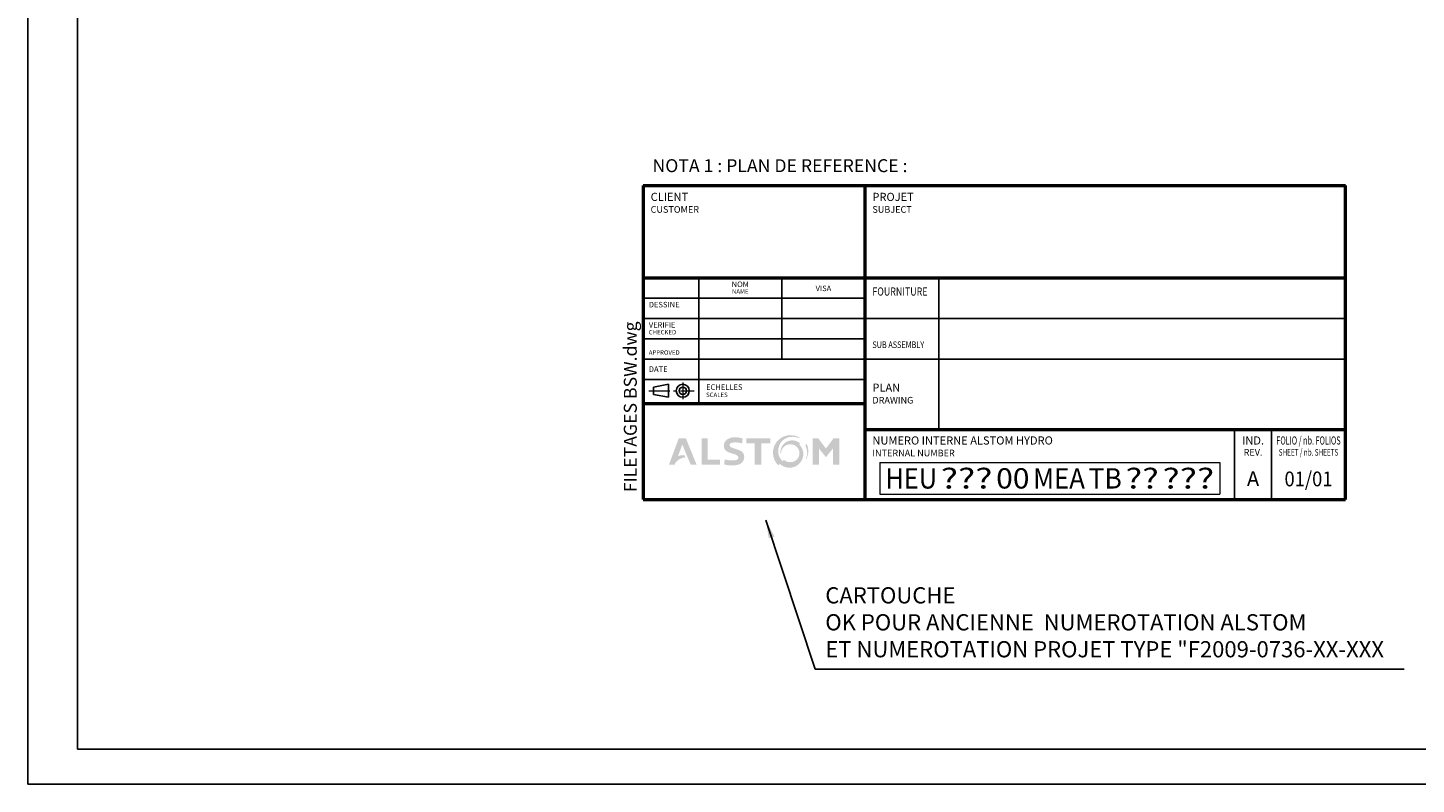
# Model space of a CAD drawing. Units: millimetres. Extents: x -1260 to 420, y -64 to 594.
# Drawn here: x -630 to -362, y 0 to 146 of the extents above; entities that cross this region are included whole.
import ezdxf
from ezdxf.enums import TextEntityAlignment as Align

# ---------------------------------------------------------------- set-up
doc = ezdxf.new("R2010")
doc.units = ezdxf.units.MM
doc.linetypes.add('AXES2', pattern=[28.575000000000003, 19.05, -3.175, 3.175, -3.175])
doc.layers.add('COTE', color=1, linetype='Continuous', lineweight=18)
doc.layers.add('TEXTE', color=3, linetype='Continuous', lineweight=25)
doc.styles.add('ALSTOM-APH', font='arial.ttf')
doc.styles.add('CARTOUCHE-CLIENT', font='arial.ttf')
doc.styles.get("Standard").update_dxf_attribs({"font": 'simplex.shx'})
doc.dimstyles.new('ALSTOM001', dxfattribs={"dimtxt": 3.5, "dimasz": 3.5, "dimexe": 1, "dimexo": 1, "dimgap": 1, "dimtad": 1, "dimrnd": 0.0005, "dimtxsty": 'Standard', "dimcen": 2.5, "dimclrd": 1, "dimclre": 1, "dimclrt": 3, "dimadec": 3, "dimazin": 2, "dimtm": 1e-09, "dimtfac": 1, "dimtmove": 0, "dimatfit": 0, "dimfxl": 1, "dimtolj": 1, "dimarcsym": 1})

# ---------------------------------------------------------------- blocks, each defined once
blk = doc.blocks.new('A3LASER')
at = {"color": 1}
for points in [[(-420, 0), (-420, 297), (0, 297), (0, 0)], [(-410.381679389313, 6.801526717557246), (-9.618320610687016, 6.801526717557238), (-9.618320610687016, 290.1984732824428), (-410.381679389313, 290.1984732824428)]]:
    blk.add_lwpolyline(points, close=True, dxfattribs=at)
blk = doc.blocks.new('Cartouche-ALSTOM-Num-FOLIO')
h = blk.add_hatch(color=7)
edge = h.paths.add_edge_path()
edge.add_line((-178.4455792858131, 16.54200387512859), (-180.4146165838078, 16.54200387512859))
edge.add_line((-180.4146165838078, 16.54200387512859), (-183.0399996478008, 9.457996124871531))
edge.add_line((-183.0399996478008, 9.457996124871531), (-181.4557167643564, 9.457996124871531))
edge.add_line((-181.4557167643564, 9.457996124871531), (-181.4524151620358, 9.512370793327413))
edge.add_line((-181.4524151620358, 9.512370793327413), (-181.4401180131818, 9.587319042446724))
edge.add_line((-181.4401180131817, 9.587319042446724), (-181.4199765966723, 9.664402805767551))
edge.add_line((-181.4199765966723, 9.664402805767551), (-181.3920734113865, 9.743306349584943))
edge.add_line((-181.3920734113865, 9.743306349584943), (-181.3565227482662, 9.823706486411165))
edge.add_line((-181.3565227482662, 9.823706486411165), (-181.3134702221877, 9.905273898733752))
edge.add_line((-181.3134702221877, 9.905273898733752), (-181.2630921755172, 9.987674487910567))
edge.add_line((-181.2630921755172, 9.987674487910567), (-181.205594955826, 10.07057074261274))
edge.add_line((-181.205594955826, 10.07057074261274), (-181.1412140706869, 10.15362312127928))
edge.add_line((-181.1412140706869, 10.15362312127928), (-181.0702132230439, 10.23649144286595))
edge.add_line((-181.0702132230439, 10.23649144286595), (-180.9928832310841, 10.31883628022652))
edge.add_line((-180.9928832310841, 10.31883628022652), (-180.9095408370614, 10.40032035039121))
edge.add_line((-180.9095408370614, 10.40032035039121), (-180.8205274099099, 10.48060989608608))
edge.add_line((-180.8205274099099, 10.48060989608608), (-180.726207547029, 10.55937605277357))
edge.add_line((-180.7262075470291, 10.55937605277357), (-180.6269675808699, 10.63629619570252))
edge.add_line((-180.6269675808699, 10.63629619570252), (-180.5491590362218, 10.6923607079354))
edge.add_line((-180.5491590362218, 10.6923607079354), (-180.4962465337036, 10.72913283453414))
edge.add_line((-180.4962465337036, 10.72913283453414), (-180.4423392296746, 10.76526946478531))
edge.add_line((-180.4423392296746, 10.76526946478531), (-180.3874923391056, 10.80073358546723))
edge.add_line((-180.3874923391056, 10.80073358546723), (-180.3317620393485, 10.83548887218031))
edge.add_line((-180.3317620393484, 10.83548887218031), (-180.2752054126001, 10.86949972654907))
edge.add_line((-180.2752054126001, 10.86949972654907), (-180.2178803874187, 10.90273131269546))
edge.add_line((-180.2178803874187, 10.90273131269546), (-180.1598456794111, 10.93514959290659))
edge.add_line((-180.1598456794111, 10.93514959290659), (-180.101160731077, 10.96672136250773))
edge.add_line((-180.101160731077, 10.96672136250773), (-180.0418856509276, 10.99741428387003))
edge.add_line((-180.0418856509276, 10.99741428387003), (-179.9820811519253, 11.02719691953009))
edge.add_line((-179.9820811519253, 11.02719691953009), (-179.9218084892902, 11.05603876439297))
edge.add_line((-179.9218084892902, 11.05603876439297), (-179.8611293977694, 11.083910276973))
edge.add_line((-179.8611293977694, 11.083910276973), (-179.800106028389, 11.11078290965942))
edge.add_line((-179.800106028389, 11.11078290965942), (-179.7388008848066, 11.13662913795022))
edge.add_line((-179.7388008848066, 11.13662913795022), (-179.6772767592994, 11.16142248864234))
edge.add_line((-179.6772767592994, 11.16142248864234), (-179.6155966684255, 11.18513756695559))
edge.add_line((-179.6155966684255, 11.18513756695559), (-179.5538237884975, 11.20775008253703))
edge.add_line((-179.5538237884975, 11.20775008253703), (-179.4920213908603, 11.22923687434416))
edge.add_line((-179.4920213908604, 11.22923687434416), (-179.4302527771126, 11.24957593435938))
edge.add_line((-179.4302527771125, 11.24957593435938), (-179.3685812142246, 11.26874643014627))
edge.add_line((-179.3685812142246, 11.26874643014627), (-179.3070698697812, 11.28672872617338))
edge.add_line((-179.3070698697812, 11.28672872617338), (-179.2151219842355, 11.31189654067219))
edge.add_line((-179.2151219842355, 11.31189654067219), (-179.0937836115657, 11.34052816782284))
edge.add_line((-179.0937836115657, 11.34052816782284), (-178.9742115145769, 11.36411419625917))
edge.add_line((-178.9742115145769, 11.36411419625917), (-178.8568954584153, 11.38255801803546))
edge.add_line((-178.8568954584153, 11.38255801803546), (-178.7423159675297, 11.39578408759076))
edge.add_line((-178.7423159675297, 11.39578408759076), (-178.6587928914992, 11.40174918596094))
edge.add_line((-178.6587928914992, 11.40174918596094), (-178.6040075741576, 11.404400810246))
edge.add_line((-178.6040075741576, 11.404400810246), (-178.8610425142475, 12.01821559255032))
edge.add_ellipse((-179.2041882606492, 7.990461521892241), major_axis=(-2.858369452763033, 2.858369452763034), ratio=0.9999999999999318, start_angle=-49.86957275872968, end_angle=-25.00547434265059)
edge.add_line((-180.5863886833432, 11.78915522479617), (-179.4300979348104, 14.88982315382252))
edge.add_line((-179.4300979348104, 14.88982315382252), (-177.1555203664371, 9.457996124871531))
edge.add_line((-177.1555203664371, 9.457996124871531), (-175.5712374829931, 9.457996124871531))
edge.add_line((-175.5712374829931, 9.457996124871531), (-178.445579285813, 16.54200387512859))
h.paths.add_polyline_path([(-172.5611000044493, 16.54200387512859), (-174.2132807257553, 16.54200387512859), (-174.2132807257553, 9.457996124871531), (-169.2341059492167, 9.457996124871531), (-169.2341059492167, 10.81595288210931), (-172.5611000044493, 10.81595288210931)])
edge = h.paths.add_edge_path()
edge.add_ellipse((-164.8042646911405, 11.52108217966427), major_axis=(-1.509643800761012, 1.509643800761013), ratio=0.9999999999999802, start_angle=158.2732417761648, end_angle=227.0318712249512)
edge.add_ellipse((-164.5198578725729, 11.60210973876333), major_axis=(1.307594071255128, 1.307594071255128), ratio=0.9999999999999686, start_angle=314.8348027822394, end_angle=392.484813725942)
edge.add_ellipse((-151.7956779250208, 51.50939037400376), major_axis=(28.3163403847083, 28.31634038470828), ratio=0.9999999999962847, start_angle=205.3668693813703, end_angle=207.0770641739072, ccw=False)
edge.add_ellipse((-163.796228617882, 19.03758554446323), major_axis=(-3.849049441309156, 3.849049441309156), ratio=0.9999999999999633, start_angle=108.5127425568462, end_angle=119.50155069692451, ccw=False)
edge.add_ellipse((-165.9747671277689, 14.7487606218424), major_axis=(0.4484425670608672, 0.4484425670608672), ratio=0.9999999999997712, start_angle=53.22909150859499, end_angle=201.8623108659081, ccw=False)
edge.add_ellipse((-165.0030141042869, 9.894424762787107), major_axis=(-3.948498503763752, 3.948498503763752), ratio=0.9999999999999591, start_angle=-63.68779996518879, end_angle=-34.03088818260062, ccw=False)
edge.add_line((-163.2138309921293, 15.18404711789124), (-163.1233005416458, 16.5420038751442))
edge.add_line((-163.1233005416458, 16.5420038751442), (-163.2951892058691, 16.58930271801341))
edge.add_line((-163.2951892058691, 16.58930271801341), (-163.4562323746341, 16.63156071132447))
edge.add_line((-163.4562323746341, 16.63156071132448), (-163.6076754219625, 16.66929623686802))
edge.add_line((-163.6076754219626, 16.66929623686802), (-163.7505893794403, 16.70295134278899))
edge.add_line((-163.7505893794403, 16.70295134278898), (-163.9294580316518, 16.74212418101556))
edge.add_line((-163.9294580316518, 16.74212418101556), (-164.0966714892582, 16.77546488511588))
edge.add_line((-164.0966714892582, 16.77546488511588), (-164.2538020199601, 16.80359414972973))
edge.add_line((-164.2538020199601, 16.80359414972973), (-164.4021813031231, 16.82702447732918))
edge.add_line((-164.4021813031231, 16.82702447732918), (-164.5429474443227, 16.84618007364826))
edge.add_line((-164.5429474443227, 16.84618007364826), (-164.677081683558, 16.86141223180369))
edge.add_line((-164.6770816835581, 16.86141223180369), (-164.8054373811703, 16.87301131505429))
edge.add_line((-164.8054373811703, 16.87301131505429), (-164.928763157431, 16.88121614044523))
edge.add_line((-164.928763157431, 16.88121614044523), (-165.0477215656693, 16.88622134941558))
edge.add_line((-165.0477215656693, 16.88622134941559), (-165.1629043271756, 16.8881831973655))
edge.add_line((-165.1629043271756, 16.8881831973655), (-165.2748449036716, 16.88722408264368))
edge.add_line((-165.2748449036716, 16.88722408264368), (-165.3840290001997, 16.88343605345659))
edge.add_line((-165.3840290001997, 16.88343605345659), (-165.4909034576305, 16.87688346994702))
edge.add_line((-165.4909034576305, 16.87688346994702), (-165.595883895956, 16.86760495200008))
edge.add_line((-165.595883895956, 16.86760495200008), (-165.6993613970428, 16.85561470692842))
edge.add_line((-165.6993613970428, 16.85561470692842), (-165.8017084628246, 16.84090330190607))
edge.add_line((-165.8017084628246, 16.84090330190607), (-165.9032844465237, 16.82343792158084))
edge.add_line((-165.9032844465237, 16.82343792158084), (-166.004440627862, 16.80316212988014))
edge.add_line((-166.0044406278619, 16.80316212988014), (-166.1055250857054, 16.77999513521584))
edge.add_line((-166.1055250857054, 16.77999513521584), (-166.2068875125117, 16.75383053870641))
edge.add_line((-166.2068875125117, 16.7538305387064), (-166.3088841128709, 16.72453452451934))
edge.add_line((-166.3088841128709, 16.72453452451934), (-166.4118827337997, 16.69194342863444))
edge.add_line((-166.4118827337997, 16.69194342863444), (-166.5162683875897, 16.65586059569067))
edge.add_line((-166.5162683875897, 16.65586059569067), (-166.622449349945, 16.61605240130448))
edge.add_line((-166.622449349945, 16.61605240130448), (-166.7308640487944, 16.57224327691749))
edge.add_line((-166.7308640487944, 16.57224327691748), (-166.8419890054366, 16.5241095226232))
edge.add_line((-166.8419890054366, 16.5241095226232), (-166.9563481536947, 16.47127162618544))
edge.add_line((-166.9563481536947, 16.47127162618544), (-167.0745239506651, 16.41328471744965))
edge.add_line((-167.0745239506651, 16.41328471744965), (-167.1971708134065, 16.34962666782165))
edge.add_ellipse((-166.2050583272335, 14.62642505249042), major_axis=(-1.406006933183016, 1.406006933183016), ratio=0.9999999999999346, start_angle=-15.06933466597361, end_angle=46.21442185963544)
edge.add_line((-168.1930057686711, 14.58428288338485), (-168.1926304249452, 14.53737443654643))
edge.add_line((-168.1926304249452, 14.53737443654643), (-168.1913473850959, 14.49107031024683))
edge.add_line((-168.1913473850959, 14.49107031024683), (-168.1891598391216, 14.44536260817375))
edge.add_line((-168.1891598391216, 14.44536260817375), (-168.1860706848334, 14.40024364743537))
edge.add_line((-168.1860706848334, 14.40024364743537), (-168.1820825307173, 14.35570595379381))
edge.add_line((-168.1820825307173, 14.35570595379381), (-168.1771976985638, 14.31174225702062))
edge.add_line((-168.1771976985638, 14.31174225702062), (-168.1714182258641, 14.26834548640392))
edge.add_line((-168.1714182258641, 14.26834548640392), (-168.1647458679858, 14.22550876646686))
edge.add_line((-168.1647458679858, 14.22550876646686), (-168.1571821001261, 14.18322541284107))
edge.add_line((-168.1571821001261, 14.18322541284107), (-168.1487281190393, 14.14148892826411))
edge.add_line((-168.1487281190393, 14.14148892826411), (-168.1393848445612, 14.10029299879836))
edge.add_line((-168.1393848445612, 14.10029299879836), (-168.1291529209078, 14.05963149014286))
edge.add_line((-168.1291529209078, 14.05963149014286), (-168.1180327177669, 14.01949844411121))
edge.add_line((-168.1180327177669, 14.01949844411121), (-168.1060243311906, 13.9798880752891))
edge.add_line((-168.1060243311906, 13.9798880752891), (-168.0931275842614, 13.94079476775982))
edge.add_line((-168.0931275842614, 13.94079476775982), (-168.0793420275677, 13.90221307202136))
edge.add_line((-168.0793420275677, 13.90221307202136), (-168.0646669394673, 13.86413770201088))
edge.add_line((-168.0646669394673, 13.86413770201088), (-168.0491013261587, 13.82656353228836))
edge.add_line((-168.0491013261587, 13.82656353228836), (-168.0326439215152, 13.78948559526002))
edge.add_line((-168.0326439215152, 13.78948559526002), (-168.0152931867635, 13.75289907864252))
edge.add_line((-168.0152931867635, 13.75289907864252), (-167.9970473099187, 13.71679932295351))
edge.add_line((-167.9970473099187, 13.71679932295351), (-167.9779042050415, 13.68118181916881))
edge.add_line((-167.9779042050415, 13.68118181916881), (-167.9578615112674, 13.64604220645325))
edge.add_line((-167.9578615112674, 13.64604220645326), (-167.9369165916496, 13.61137627003778))
edge.add_line((-167.9369165916496, 13.61137627003778), (-167.915066531797, 13.57717993920468))
edge.add_line((-167.915066531797, 13.57717993920468), (-167.8923081382726, 13.54344928533153))
edge.add_line((-167.8923081382726, 13.54344928533153), (-167.8686379368273, 13.5101805201118))
edge.add_line((-167.8686379368274, 13.5101805201118), (-167.8440521703884, 13.47736999382522))
edge.add_line((-167.8440521703884, 13.47736999382522), (-167.818546796843, 13.44501419372703))
edge.add_line((-167.818546796843, 13.44501419372703), (-167.7921174866084, 13.4131097425414))
edge.add_line((-167.7921174866084, 13.4131097425414), (-167.7647596199759, 13.38165339704524))
edge.add_line((-167.7647596199759, 13.38165339704524), (-167.7364682842336, 13.35064204675409))
edge.add_line((-167.7364682842336, 13.35064204675409), (-167.7072382705723, 13.32007271271336))
edge.add_line((-167.7072382705723, 13.32007271271336), (-167.6770640707218, 13.28994254634638))
edge.add_line((-167.6770640707218, 13.28994254634638), (-167.6459398734235, 13.26024882846965))
edge.add_line((-167.6459398734235, 13.26024882846965), (-167.6138595605796, 13.23098896831821))
edge.add_line((-167.6138595605796, 13.23098896831821), (-167.5808167032234, 13.20216050272963))
edge.add_line((-167.5808167032234, 13.20216050272963), (-167.5468045571873, 13.17376109537225))
edge.add_line((-167.5468045571872, 13.17376109537225), (-167.5118160585622, 13.14578853611023))
edge.add_line((-167.5118160585622, 13.14578853611023), (-167.475843818873, 13.11824074043623))
edge.add_line((-167.475843818873, 13.11824074043623), (-167.4388801199653, 13.09111574898725))
edge.add_line((-167.4388801199652, 13.09111574898725), (-167.4009169086341, 13.06441172716469))
edge.add_line((-167.4009169086341, 13.06441172716469), (-167.3219580265138, 13.01225987626619))
edge.add_line((-167.3219580265138, 13.01225987626619), (-167.2388958239054, 12.9617729978241))
edge.add_line((-167.2388958239054, 12.9617729978241), (-167.1516531986053, 12.91294088955289))
edge.add_line((-167.1516531986054, 12.9129408895529), (-167.0601470694929, 12.86575534111334))
edge.add_line((-167.0601470694929, 12.86575534111334), (-166.9642881295519, 12.82021014461545))
edge.add_line((-166.9642881295519, 12.82021014461545), (-166.863980575724, 12.77630111144031))
edge.add_line((-166.863980575724, 12.77630111144031), (-166.7591218140257, 12.73402609560488))
edge.add_line((-166.7591218140257, 12.73402609560488), (-166.6496021381236, 12.69338502390717))
edge.add_line((-166.6496021381236, 12.69338502390717), (-166.5353043793154, 12.65437993311434))
edge.add_line((-166.5353043793154, 12.65437993311434), (-166.4161035257794, 12.61701501456292))
edge.add_line((-166.4161035257794, 12.61701501456293), (-166.2918663096382, 12.58129666684011))
edge.add_line((-166.2918663096382, 12.58129666684011), (-166.0132559257123, 12.49898508286673))
edge.add_line((-166.0132559257123, 12.49898508286673), (-165.7658441104518, 12.42414222762607))
edge.add_line((-165.7658441104518, 12.42414222762607), (-165.5859545193759, 12.36803290335817))
edge.add_line((-165.5859545193759, 12.36803290335817), (-165.4483776952477, 12.32361281160431))
edge.add_line((-165.4483776952477, 12.32361281160431), (-165.339033241063, 12.28693883584186))
edge.add_line((-165.339033241063, 12.28693883584186), (-165.2333689048407, 12.24986102175445))
edge.add_line((-165.2333689048407, 12.24986102175445), (-165.1471956610524, 12.217973230765))
edge.add_line((-165.1471956610524, 12.21797323076499), (-165.0748471744353, 12.18965498805226))
edge.add_line((-165.0748471744353, 12.18965498805226), (-165.0125998377292, 12.16382227376343))
edge.add_line((-165.0125998377292, 12.16382227376343), (-164.9410050568721, 12.13195182021818))
edge.add_line((-164.9410050568721, 12.13195182021818), (-164.8787394420148, 12.10185514190873))
edge.add_line((-164.8787394420148, 12.10185514190874), (-164.7964520748029, 12.05863254375872))
edge.add_line((-164.7964520748029, 12.05863254375872), (-164.6993945463011, 11.99851873069444))
edge.add_line((-164.6993945463011, 11.99851873069444), (-164.6064285481478, 11.93111122226323))
edge.add_line((-164.6064285481478, 11.93111122226323), (-164.5340289394787, 11.8704051466019))
edge.add_line((-164.5340289394787, 11.8704051466019), (-164.481257298946, 11.82310414378393))
edge.add_ellipse((-164.8348799941861, 11.36269390298359), major_axis=(-0.410503715217062, 0.4105037152170621), ratio=0.9999999999999981, start_angle=154.6472953433752, end_angle=277.47357465033076, ccw=False)
edge.add_line((-164.6396855812441, 10.8159528848702), (-164.7004272213546, 10.7880462756134))
edge.add_line((-164.7004272213546, 10.7880462756134), (-164.7653085106935, 10.76189183566884))
edge.add_line((-164.7653085106935, 10.76189183566884), (-164.8342309468609, 10.73752927222019))
edge.add_line((-164.8342309468609, 10.73752927222019), (-164.9070898858593, 10.71499557461633))
edge.add_line((-164.9070898858593, 10.71499557461633), (-164.9837747069611, 10.69432495546106))
edge.add_line((-164.9837747069611, 10.69432495546106), (-165.0641689806508, 10.67554879867281))
edge.add_line((-165.0641689806509, 10.67554879867281), (-165.1481506454047, 10.65869561183307))
edge.add_line((-165.1481506454047, 10.65869561183307), (-165.2355921930045, 10.64379098290635))
edge.add_line((-165.2355921930045, 10.64379098290635), (-165.3263608621453, 10.63085754138646))
edge.add_line((-165.3263608621453, 10.63085754138646), (-165.4203188399987, 10.6199149239406))
edge.add_line((-165.4203188399987, 10.6199149239406), (-165.5173234714566, 10.6109797445948))
edge.add_line((-165.5173234714565, 10.6109797445948), (-165.6172274757008, 10.604065569511))
edge.add_line((-165.6172274757008, 10.604065569511), (-165.7198791698589, 10.59918289638537))
edge.add_line((-165.7198791698589, 10.59918289638537), (-165.8251226992612, 10.59633913851463))
edge.add_line((-165.8251226992612, 10.59633913851463), (-165.9327982741056, 10.59553861353677))
edge.add_line((-165.9327982741056, 10.59553861353677), (-166.04274241202, 10.59678253687845))
edge.add_line((-166.04274241202, 10.59678253687845), (-166.154788186343, 10.60006901990746))
edge.add_line((-166.154788186343, 10.60006901990746), (-166.2687654794974, 10.60539307280203))
edge.add_line((-166.2687654794974, 10.60539307280203), (-166.3845012413231, 10.61274661212515))
edge.add_line((-166.3845012413231, 10.61274661212515), (-166.5018197517921, 10.62211847309881))
edge.add_line((-166.5018197517921, 10.62211847309881), (-166.6205428878108, 10.63349442655443))
edge.add_line((-166.6205428878108, 10.63349442655443), (-166.7404903936662, 10.64685720053708))
edge.add_line((-166.7404903936662, 10.64685720053708), (-166.8614801547042, 10.66218650653036))
edge.add_line((-166.8614801547042, 10.66218650653036), (-166.9833284738249, 10.67945907025869))
edge.add_line((-166.9833284738249, 10.67945907025869), (-167.10585035038, 10.69864866702283))
edge.add_line((-167.10585035038, 10.69864866702283), (-167.2288597611009, 10.71972616152402))
edge.add_line((-167.2288597611009, 10.71972616152402), (-167.3521699424696, 10.74265955208855))
edge.add_line((-167.3521699424696, 10.74265955208855), (-167.4755936743158, 10.76741401926166))
edge.add_line((-167.4755936743158, 10.76741401926166), (-167.5989435640827, 10.79395197867547))
edge.add_line((-167.5989435640827, 10.79395197867547), (-167.7220323313264, 10.8222331381109))
edge.add_line((-167.7220323313264, 10.8222331381109), (-167.8446730920413, 10.85221455866733))
edge.add_line((-167.8446730920413, 10.85221455866733), (-167.9666796424617, 10.88385071996977))
edge.add_line((-167.9666796424617, 10.88385071996977), (-168.1024753181853, 9.525893962733463))
edge.add_ellipse((-166.0866391509373, 16.25871070202624), major_axis=(-4.969628592666002, 4.969628592666002), ratio=0.999999999999991, start_angle=118.3320591128124, end_angle=152.6071949265679)
h.paths.add_polyline_path([(-158.0762279272465, 15.25194495575264), (-155.6545383768391, 15.25194495575264), (-155.6545383768391, 16.54200387512859), (-162.1500981989598, 16.54200387512859), (-162.1500981989598, 15.25194495575264), (-159.8189390990349, 15.25194495575264), (-159.8189390990349, 9.457996124871531), (-158.0762279272465, 9.457996124871531)])
h.paths.add_polyline_path([(-142.4597252190121, 13.82609036065294), (-140.5699020651896, 11.49493126072819), (-138.6800789113669, 13.82609036065304), (-138.6800789113669, 9.457996124871531), (-136.9600003521992, 9.457996124871531), (-136.9600003521992, 16.54200387512859), (-138.5442832356432, 16.54200387512859), (-140.5699020651896, 13.82609036065304), (-142.6181535073565, 16.54200387512859), (-144.2024363908005, 16.54200387512859), (-144.2024363908005, 9.457996124871531), (-142.4597252190121, 9.457996124871531)])
h = blk.add_hatch(color=7)
edge = h.paths.add_edge_path()
edge.add_ellipse((-149.842721693889, 13.10363354199972), major_axis=(-2.57380467160185, 2.57380467160185), ratio=0.9999999999999765, start_angle=43.78112476486962, end_angle=92.79134871900101, ccw=False)
edge.add_ellipse((-149.7215338577844, 13.23631268753959), major_axis=(-2.659202052782236, 2.659202052782236), ratio=0.9999999999999815, start_angle=-47.019663399944875, end_angle=45.84181807815253, ccw=False)
edge.add_ellipse((-149.5768735806065, 12.46409206544724), major_axis=(3.203604042870845, 3.203604042870845), ratio=0.9999999999999061, start_angle=22.453402300032906, end_angle=45.153333570211714, ccw=False)
edge.add_line((-147.8396919716385, 16.64839102518459), (-147.7149509008913, 16.77313209593194))
edge.add_ellipse((-150.1550323813617, 12.69446302091977), major_axis=(-3.360769186867474, 3.360769186867474), ratio=0.9999999999999671, start_angle=-75.89015659490217, end_angle=91.3113365998427)
edge.add_line((-153.4380097014375, 9.25766233268349), (-153.0224829432873, 9.67318909083362))
edge.add_ellipse((-150.4244740933858, 12.35302847711801), major_axis=(2.639241284957429, 2.639241284957429), ratio=0.9999999999999944, start_angle=180.8882727431392, end_angle=315.0298120551263)
edge.add_ellipse((-149.9927401652707, 12.4014588690829), major_axis=(2.334190419272476, 2.334190419272476), ratio=0.9999999999999103, start_angle=314.1930815552622, end_angle=363.7026025326307)
edge.add_line((-147.8141584342065, 14.88151359991448), (-147.5283344446166, 15.16733758950438))
edge.add_ellipse((-149.6993188183261, 12.83609443232354), major_axis=(2.252539434593037, 2.252539434593037), ratio=0.9999999999999782, start_angle=2.038607948545208, end_angle=140.1605217164494)
edge.add_line((-152.8719782728827, 12.54956381579891), (-152.7122987361573, 12.5360314412771))
edge.add_ellipse((-150.2791584210795, 12.52466062482077), major_axis=(-1.720508803860646, 1.720508803860646), ratio=0.9999999999999836, start_angle=-44.46387725276509, end_angle=44.73224106899602, ccw=False)
edge.add_ellipse((-150.146108218322, 12.54956381579891), major_axis=(1.706385068875995, 1.706385068875994), ratio=0.9999999999997633, start_angle=229.4016769405815, end_angle=408.7021024188816, ccw=False)
edge.add_ellipse((-150.2936761880914, 12.53911055180009), major_axis=(1.710225790785248, 1.710225790785247), ratio=0.9999999999999923, start_angle=182.2974158054855, end_angle=232.90835786056522, ccw=False)
edge.add_line((-151.9339699535989, 10.76170208052205), (-152.2881309503709, 10.40754108374997))
edge = h.paths.add_edge_path()
edge.add_ellipse((-149.8465298926633, 13.14631183916369), major_axis=(3.190793145979542, 3.190793145979542), ratio=0.999999999999989, start_angle=287.207458059036, end_angle=340.882859433219)
edge.add_line((-145.7867192742446, 15.11614928002889), (-146.1488410761748, 14.75402747809876))
edge.add_ellipse((-151.1311254130152, 12.39396816628107), major_axis=(3.89827123020077, 3.89827123020077), ratio=0.9999999999999493, start_angle=318.47793258841875, end_angle=340.34645667331336, ccw=False)
edge.add_ellipse((-149.6818268871091, 12.76641359751953), major_axis=(2.866408700668726, 2.866408700668725), ratio=0.9999999999999597, start_angle=314.4628246971468, end_angle=314.9999999999988, ccw=False)
edge.add_ellipse((-149.6818268871091, 12.76641359751953), major_axis=(2.866408700668726, 2.866408700668725), ratio=0.9999999999999597, start_angle=289.8289405647675, end_angle=314.4628246971468, ccw=False)
edge.add_line((-146.0130454004507, 11.04227900831546), (-145.8546171121066, 11.04227900831546))
at = {"color": 7, "linetype": 'Continuous', "lineweight": 50}
for p, q in [((-190, 85.00000000000011), (0, 85.00000000000011)), ((-190, 85.00000000000011), (-190, 5.684341886080801e-14)), ((-130, 85.00000000000011), (-130, 5.684341886080801e-14)), ((0, 1.13686837721616e-13), (0, 85.00000000000011)), ((-190, 60.00000000000011), (0, 60.00000000000011)), ((-190, 26.00000000000011), (-129.9999999999999, 26.00000000000011)), ((-129.9999999999999, 19.00000000000011), (0, 19.00000000000011)), ((-190, 1.13686837721616e-13), (0, 1.13686837721616e-13))]:
    blk.add_line(p, q, dxfattribs=at)
at = {"linetype": 'Continuous', "lineweight": 25}
for p, q in [((-175, 60.00000000000011), (-175, 26.00000000000011)), ((-152.5, 60.00000000000011), (-152.5, 38.00000000000011)), ((-110, 60.00000000000011), (-110, 19)), ((-190, 54.50000000000011), (-129.9999999999999, 54.50000000000011)), ((-190, 49.00000000000011), (-129.9999999999999, 49.00000000000011)), ((-129.9999999999999, 49.00000000000011), (0, 49.00000000000011)), ((-190, 43.50000000000011), (-129.9999999999999, 43.50000000000011)), ((-190, 38.00000000000011), (-129.9999999999999, 38.00000000000011)), ((-129.9999999999999, 38.00000000000011), (0, 38.00000000000011)), ((-190, 32.50000000000011), (-129.9999999999999, 32.50000000000011)), ((-30, 19.00000000000011), (-30, 1.13686837721616e-13)), ((-20, 19.00000000000011), (-20, 1.13686837721616e-13))]:
    blk.add_line(p, q, dxfattribs=at)
at = {"color": 54, "linetype": 'Continuous', "lineweight": 25}
for p, q in [((-187.2, 30.45000000000005), (-183.1999999999999, 31.19999999999993)), ((-187.2, 30.45000000000039), (-187.2, 28.45000000000039)), ((-183.1999999999999, 31.20000000000005), (-183.1999999999999, 27.70000000000005)), ((-187.2, 28.45000000000039), (-183.1999999999999, 27.70000000000039))]:
    blk.add_line(p, q, dxfattribs=at)
at = {"color": 61, "linetype": 'Continuous', "lineweight": 18}
blk.add_line((-179.3000000000001, 31.70000000000039), (-179.3000000000001, 27.2000000000005), dxfattribs=at)
at = {"color": 61, "linetype": 'AXES2', "lineweight": 18, "ltscale": 0.3}
blk.add_line((-188.5, 29.45000000000005), (-176.25, 29.45000000000005), dxfattribs=at)
at = {"color": 9, "linetype": 'Continuous', "lineweight": 18}
for p, q in [((-126, 10.00000000000011), (-34, 10.00000000000011)), ((-126, 10.00000000000011), (-126, 1.500000000000114)), ((-34, 10.00000000000011), (-34, 1.500000000000114)), ((-126, 1.500000000000114), (-34, 1.500000000000114))]:
    blk.add_line(p, q, dxfattribs=at)
at = {"color": 54}
for radius in [1.749999999999886, 1]:
    blk.add_circle((-179.3000000000001, 29.45000000000005), radius, dxfattribs=at)
at = {"color": 1, "style": 'ALSTOM-APH'}
for s, height, p in [('CLIENT', 2.199999988079071, (-188, 83.00000000000011)), ('PROJET', 2.199999988079071, (-128, 83.00000000000011)), ('ECHELLES', 1.500000059604645, (-173.0000216544659, 31.19998708244373)), ('PLAN', 2.199999988079071, (-128, 31.40000000000012)), ('NUMERO INTERNE ALSTOM HYDRO', 2.199999988079071, (-127.9999999999999, 17.10000000000012))]:
    blk.add_text(s, height=height, dxfattribs=at).set_placement(p, align=Align.TOP_LEFT)
at = {"color": 1, "style": 'ALSTOM-APH', "oblique": 12}
for s, height, p in [('CUSTOMER', 1.800000071525574, (-188, 79.40000000000012)), ('SUBJECT', 1.800000071525574, (-128, 79.40000000000012)), ('SCALES', 1.19999997317791, (-173.0000216544659, 28.95000234123279)), ('DRAWING', 1.800000071525574, (-128, 27.80000000000013))]:
    blk.add_text(s, height=height, dxfattribs=at).set_placement(p, align=Align.TOP_LEFT)
at = {"color": 1, "style": 'ALSTOM-APH'}
for s, p in [('NOM', (-163.7499911368877, 58.25001302238513)), ('VISA', (-141.2499911368877, 57.14999928947498))]:
    blk.add_text(s, height=1.500000059604645, dxfattribs=at).set_placement(p, align=Align.MIDDLE_CENTER)
at = {"color": 1, "style": 'ALSTOM-APH', "oblique": 12}
blk.add_text('NAME', height=1.19999997317791, dxfattribs=at).set_placement((-163.7499911368877, 56.30001607414295), align=Align.MIDDLE_CENTER)
at = {"color": 1, "style": 'ALSTOM-APH', "width": 0.8}
blk.add_text('FOURNITURE', height=2.199999988079071, dxfattribs=at).set_placement((-128, 57.40000000000012), align=Align.TOP_LEFT)
at = {"color": 1, "style": 'ALSTOM-APH'}
for s, p in [('DESSINE', (-188.5, 52.75001302238513)), ('VERIFIE', (-188.5, 47.24998250480701)), ('DATE', (-188.5, 35.29998555656482))]:
    blk.add_text(s, height=1.500000059604645, dxfattribs=at).set_placement(p, align=Align.MIDDLE_LEFT)
at = {"color": 1, "style": 'ALSTOM-APH', "oblique": 12}
for s, p in [('CHECKED', (-188.5, 45.29998555656482)), ('APPROVED', (-188.5, 39.79999318595935))]:
    blk.add_text(s, height=1.19999997317791, dxfattribs=at).set_placement(p, align=Align.MIDDLE_LEFT)
at = {"color": 1, "style": 'ALSTOM-APH', "oblique": 12, "width": 0.8}
blk.add_text('SUB ASSEMBLY', height=1.800000071525574, dxfattribs=at).set_placement((-128.0000000000001, 42.80000000000013), align=Align.TOP_LEFT)
at = {"color": 1, "style": 'ALSTOM-APH'}
blk.add_text('IND.', height=2.199999988079071, dxfattribs=at).set_placement((-25, 17.10000000000012), align=Align.TOP_CENTER)
at = {"color": 1, "style": 'ALSTOM-APH', "width": 0.65}
blk.add_text('FOLIO / nb. FOLIOS', height=2.199999988079071, dxfattribs=at).set_placement((-10, 17.10000000000012), align=Align.TOP_CENTER)
at = {"color": 1, "style": 'ALSTOM-APH', "oblique": 12}
blk.add_text('REV.', height=1.800000071525574, dxfattribs=at).set_placement((-25, 13.70000915527357), align=Align.TOP_CENTER)
at = {"color": 1, "style": 'ALSTOM-APH', "oblique": 12, "width": 0.7}
blk.add_text('SHEET / nb. SHEETS', height=1.800000071525574, dxfattribs=at).set_placement((-10, 13.70000915527357), align=Align.TOP_CENTER)
at = {"color": 1, "insert": (-127.9999999999999, 13.50000000000012), "char_height": 1.800000071525574, "width": 26.99235743541433, "attachment_point": 1, "style": 'ALSTOM-APH'}
blk.add_mtext('{\\fArial|b0|i1|c0|p34;INTERNAL NUMBER}', dxfattribs=at)
at = {"color": 30}
for tag, height, style, p in [('PROJECT-HAUT', 5, 'CARTOUCHE-CLIENT', (-60, 80.00000000000011)), ('FOURNITURE-HAUT', 3.5, 'ALSTOM-APH', (-55, 58.70000000000012)), ('EP-HAUT', 3.5, 'ALSTOM-APH', (-55, 47.70000000000012)), ('PLAN-HAUT', 4, 'ALSTOM-APH', (-55, 34.40000000000011))]:
    blk.add_attdef(tag, text='', height=height, dxfattribs=dict(at, style=style)).set_placement(p, align=Align.TOP_CENTER)
for tag, height, style, p in [('PROJECT-MILIEU', 5, 'CARTOUCHE-CLIENT', (-60, 72.50000000000011)), ('FOURNITURE-MILIEU', 4, 'ALSTOM-APH', (-55, 54.50000000000011)), ('EP-MILIEU', 4, 'ALSTOM-APH', (-55, 43.50000000000011)), ('PLAN-MILIEU', 4, 'ALSTOM-APH', (-55, 28.50000000000006))]:
    blk.add_attdef(tag, text='', height=height, dxfattribs=dict(at, style=style)).set_placement(p, align=Align.MIDDLE_CENTER)
for tag, height, style, p in [('PROJECT-BAS', 5, 'CARTOUCHE-CLIENT', (-60, 65.00000000000011)), ('FOURNITURE-BAS', 3.5, 'ALSTOM-APH', (-55, 50.30000000000011)), ('EP-BAS', 3.5, 'ALSTOM-APH', (-55, 39.30000000000011)), ('PLAN-BAS', 4, 'ALSTOM-APH', (-55, 22.60000000000012))]:
    blk.add_attdef(tag, text='', height=height, dxfattribs=dict(at, style=style)).set_placement(p, align=Align.CENTER)
at = {"color": 30, "style": 'ALSTOM-APH'}
for tag, p in [('DESS-A', (-173.7000235128475, 50.48041801121826)), ('VERIF-A', (-173.7000646881188, 45.0769435643773)), ('VISE-A', (-173.7554378464597, 39.41694356437733)), ('DATE-A', (-171.6985825475606, 34.14229100906107)), ('ECH1', (-158.2602529777081, 28.11507056653397))]:
    blk.add_attdef(tag, p, '', height=2.2, dxfattribs=at)
for tag, width, p, p2 in [('HEU', 0.8630056345134975, (-124.5, 3.000000000000114), (-110.5, 3.000000000000114)), ('XXX', 1.092079708409822, (-109.5, 3.000000000000114), (-95.5, 3.000000000000114)), ('00', 1.0530768616809, (-94.5, 3.000000000000114), (-85.5, 3.000000000000114)), ('MEA', 0.8402693905958944, (-84.5, 3.000000000000114), (-70.49999999999999, 3.000000000000114)), ('TB', 0.9166637718414549, (-69.49999999999999, 3.000000000000114), (-60.5, 3.000000000000114)), ('??', 1.0530768616809, (-59.5, 3.000000000000114), (-50.5, 3.000000000000114)), ('???', 1.092079708409823, (-49.5, 3.000000000000114), (-35.5, 3.000000000000114))]:
    blk.add_attdef(tag, text='', height=5.5, dxfattribs=dict(at, width=width)).set_placement(p, p2, align=Align.FIT)
at = {"color": 30, "style": 'ALSTOM-APH', "flags": 8}
blk.add_attdef('A', text='', height=4, dxfattribs=at).set_placement((-25, 2.415961837215717), align=Align.BOTTOM_CENTER)
at = {"color": 30, "style": 'ALSTOM-APH', "width": 0.9296585365853658, "flags": 8}
blk.add_attdef('01/01', text='', height=4, dxfattribs=at).set_placement((-16.5, 3.600136462045185), (-3.5, 3.600136462045184), align=Align.FIT)

msp = doc.modelspace()

# ---------------------------------------------------------------- block references
msp.add_blockref('A3LASER', (-210, 0))
ref = msp.add_blockref('Cartouche-ALSTOM-Num-FOLIO', (-375.3326063249742, 54.99582070382587), dxfattribs=dict(xscale=0.7142857142856656, yscale=0.7142857142856656, zscale=0.7142857142856656))
ref.add_attrib('HEU', 'HEU', dxfattribs={"color": 30, "height": 3.928571428571429, "style": 'ALSTOM-APH', "width": 0.8630056345134975}).set_placement((-464.2611777535457, 57.13867784668309), (-454.2611777535457, 57.13867784668309), align=Align.FIT)
ref.add_attrib('XXX', '???', dxfattribs={"color": 30, "height": 3.928571428571429, "style": 'ALSTOM-APH', "width": 1.092079708409822}).set_placement((-453.5468920392599, 57.13867784668309), (-443.5468920392599, 57.13867784668309), align=Align.FIT)
ref.add_attrib('00', '00', dxfattribs={"color": 30, "height": 3.928571428571429, "style": 'ALSTOM-APH', "width": 1.053076861680903}).set_placement((-442.8326063249742, 57.13867784668309), (-436.4040348964028, 57.13867784668309), align=Align.FIT)
ref.add_attrib('MEA', 'MEA', dxfattribs={"color": 30, "height": 3.928571428571429, "style": 'ALSTOM-APH', "width": 0.8402693905958936}).set_placement((-435.6897491821171, 57.13867784668309), (-425.6897491821171, 57.13867784668309), align=Align.FIT)
ref.add_attrib('TB', 'TB', dxfattribs={"color": 30, "height": 3.928571428571429, "style": 'ALSTOM-APH', "width": 0.9166637718414584}).set_placement((-424.9754634678314, 57.13867784668309), (-418.5468920392599, 57.13867784668309), align=Align.FIT)
ref.add_attrib('??', '??', dxfattribs={"color": 30, "height": 3.928571428571429, "style": 'ALSTOM-APH', "width": 1.053076861680903}).set_placement((-417.8326063249742, 57.13867784668309), (-411.4040348964028, 57.13867784668309), align=Align.FIT)
ref.add_attrib('???', '???', dxfattribs={"color": 30, "height": 3.928571428571429, "style": 'ALSTOM-APH', "width": 1.092079708409823}).set_placement((-410.6897491821171, 57.13867784668309), (-400.6897491821171, 57.13867784668309), align=Align.FIT)
ref.add_attrib('A', 'A', dxfattribs={"color": 30, "height": 2.857142857142857, "style": 'ALSTOM-APH'}).set_placement((-393.1897491821171, 56.72150773040846), align=Align.BOTTOM_CENTER)
ref.add_attrib('01/01', '01/01', dxfattribs={"color": 30, "height": 2.857142857142857, "style": 'ALSTOM-APH', "width": 0.929658536585365}).set_placement((-387.1183206106885, 57.5673467481439), (-377.8326063249742, 57.5673467481439), align=Align.FIT)

# ---------------------------------------------------------------- texts
at = {"color": 1}
msp.add_text('FILETAGES BSW.dwg', height=2.5, rotation=90, dxfattribs=at).set_placement((-513.5468920392588, 56.42439213239754), align=Align.MIDDLE_LEFT)
at = {"layer": 'TEXTE', "attachment_point": 7}
for s, insert, char_height, width in [('NOTA 1 : PLAN DE REFERENCE :', (-509.2611777535349, 117.4958207038211), 2.5, 132.8386646132993), ('CARTOUCHE\\POK POUR ANCIENNE  NUMEROTATION ALSTOM\\PET NUMEROTATION PROJET TYPE "F2009-0736-XX-XXX', (-475.8608908696806, 23.54361046510076), 3.125, 110.0871863352579)]:
    msp.add_mtext(s, dxfattribs=dict(at, insert=insert, char_height=char_height, width=width))

# ---------------------------------------------------------------- leaders
at = {"layer": 'COTE'}
msp.add_leader([(-487.3390576143288, 51.006789145825), (-477.8413773614433, 22.25010628701557), (-364.01072298799, 22.25010628701557)], dimstyle='ALSTOM001', dxfattribs=at)

doc.saveas('drawing.dxf')
